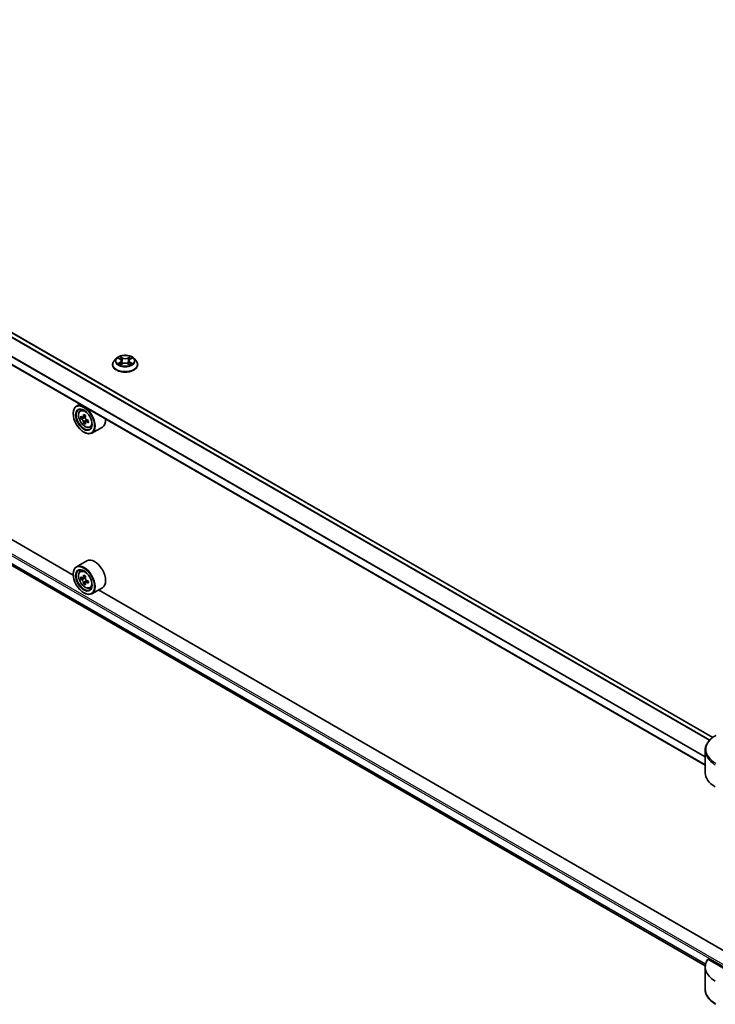
# Model space of a CAD drawing. Units: millimetres. Extents: x 87 to 12072, y 48 to 2015.
# Drawn here: x 856 to 1049, y 399 to 672 of the extents above; entities that cross this region are included whole.
import ezdxf

# ---------------------------------------------------------------- set-up
doc = ezdxf.new("R2010")
doc.units = ezdxf.units.MM
doc.header["$LTSCALE"] = 6
doc.layers.add('Visible (ISO)', color=7, linetype='Continuous', lineweight=35)
doc.layers.add('Visible Narrow (ISO)', color=7, linetype='Continuous', lineweight=25)

msp = doc.modelspace()

# ---------------------------------------------------------------- linework, layer by layer
at = {"layer": 'Visible (ISO)'}
for p, q in [((1048.0795, 472.7459), (703.0976, 671.9212)), ((1045.9556, 465.0084), (698.8833, 665.3907)), ((870.5841, 517.7831), (696.9177, 618.0494)), ((701.1198, 608.4814), (1045.9747, 409.3794)), ((882.5405, 577.9072), (881.9453, 577.2432)), ((883.1236, 577.9802), (883.6345, 577.6747)), ((883.9491, 577.2551), (884.0475, 576.3389)), ((886.0538, 577.2551), (885.9555, 576.3389)), ((886.3684, 577.6747), (886.8794, 577.9802)), ((886.8793, 577.9803), (886.8795, 577.9804)), ((887.4624, 577.9072), (888.0577, 577.2432)), ((881.5215, 576.1833), (881.5215, 576.2232)), ((883.7281, 576.1608), (884.2602, 576.4575)), ((885.7427, 576.4575), (886.2748, 576.1608)), ((888.4815, 576.1833), (888.4815, 576.2232)), ((872.3877, 565.2179), (871.4712, 564.6887)), ((872.5351, 563.415), (872.9353, 563.7667)), ((870.5765, 562.6131), (870.5765, 562.7111)), ((873.1706, 561.6001), (872.6682, 561.31)), ((873.989, 562.039), (873.2718, 561.625)), ((873.4057, 561.7023), (873.7691, 561.4925)), ((873.9661, 560.2223), (873.4637, 559.9322)), ((874.7554, 560.7115), (874.0383, 560.2975)), ((874.1721, 560.7944), (874.1721, 560.3748)), ((873.5463, 557.4692), (873.6312, 557.4202)), ((875.2201, 558.7645), (875.7247, 558.9352)), ((878.6762, 558.8719), (875.7912, 557.2062)), ((874.3562, 521.7736), (871.4712, 520.108)), ((872.5351, 518.8343), (872.9353, 519.186)), ((870.5765, 518.0324), (870.5765, 518.1304)), ((873.1706, 517.0194), (872.6682, 516.7293)), ((873.989, 517.4583), (873.2718, 517.0443)), ((873.4057, 517.1216), (873.7691, 516.9118)), ((873.9661, 515.6416), (873.4637, 515.3515)), ((874.7554, 516.1308), (874.0383, 515.7168)), ((874.1721, 516.2137), (874.1721, 515.7941)), ((875.2201, 514.1838), (875.7247, 514.3545)), ((878.6762, 514.2912), (875.7912, 512.6255)), ((873.5463, 512.8885), (873.6312, 512.8395)), ((1051.3206, 413.4348), (877.6542, 513.7011)), ((1045.9556, 462.9189), (1045.9556, 469.0846)), ((1059.7983, 403.6412), (1046.7172, 411.1936)), ((1045.9556, 409.0301), (1045.9556, 402.8644))]:
    msp.add_line(p, q, dxfattribs=at)
for centre, major_axis in [((873.5463, 560.8985), (2.1, -3.6373)), ((873.5463, 560.8985), (-1.62, 2.8059)), ((873.5463, 516.3178), (2.1, -3.6373)), ((873.5463, 516.3178), (-1.62, 2.8059))]:
    msp.add_ellipse(centre, major_axis=major_axis, ratio=0.57735027, dxfattribs=at)
for centre, major_axis, start_param, end_param in [((873.6312, 560.9475), (2.16, -3.7412), 5.49778714, 10.21017612), ((873.6312, 560.9475), (1.56, -2.702), 2.37524496, 7.049533), ((878.7415, 565.1226), (-4.2986, -7.4453), 5.45415406, 5.54142023), ((879.8021, 564.8164), (-8.7189, 0), 0.61249873, 0.67680009), ((879.8021, 564.2041), (8.7189, 0), 3.75409138, 3.81839274), ((879.537, 564.6634), (-4.3595, -7.5508), 5.32488771, 5.38918907), ((879.537, 564.6634), (-4.3595, -7.5508), 5.60638522, 5.67068658), ((879.8021, 565.735), (-8.5971, 0), 0.74176508, 0.82903125), ((873.7691, 561.0271), (0.285, -0.4936), 1.79506236, 2.35619449), ((880.0673, 564.3572), (4.3595, 7.5508), 2.18329505, 2.24759641), ((873.7691, 561.0271), (0.285, -0.4936), 0.78539816, 1.3465303), ((879.8021, 564.8164), (-8.7189, 0), 0.89399624, 0.9582976), ((879.8021, 564.2041), (8.7189, 0), 4.03558889, 4.09989025), ((880.8628, 563.8979), (4.2986, 7.4453), 2.3125614, 2.39982758), ((876.5162, 562.6131), (2.16, -3.7412), 0, 0.84814375), ((879.8021, 563.2855), (8.5971, 0), 3.88335773, 3.9706239), ((880.0673, 564.3572), (4.3595, 7.5508), 2.46479257, 2.52909393), ((876.5162, 518.0324), (2.16, -3.7412), 0, 3.14159265), ((873.6312, 516.3668), (2.16, -3.7412), 5.49778714, 10.21017612), ((873.6312, 516.3668), (1.56, -2.702), 2.37524496, 7.049533), ((878.7415, 520.5419), (-4.2986, -7.4453), 5.45415406, 5.54142023), ((879.8021, 520.2357), (-8.7189, 0), 0.61249873, 0.67680009), ((879.8021, 519.6234), (8.7189, 0), 3.75409138, 3.81839274), ((879.537, 520.0826), (-4.3595, -7.5508), 5.32488771, 5.38918907), ((879.8021, 521.1543), (-8.5971, 0), 0.74176508, 0.82903125), ((873.7691, 516.4464), (0.285, -0.4936), 1.79506236, 2.35619449), ((880.0673, 519.7765), (4.3595, 7.5508), 2.18329505, 2.24759641), ((873.7691, 516.4464), (0.285, -0.4936), 0.78539816, 1.3465303), ((879.537, 520.0826), (-4.3595, -7.5508), 5.60638522, 5.67068658), ((879.8021, 518.7048), (8.5971, 0), 3.88335773, 3.9706239), ((880.0673, 519.7765), (4.3595, 7.5508), 2.46479257, 2.52909393), ((879.8021, 520.2357), (-8.7189, 0), 0.89399624, 0.9582976), ((879.8021, 519.6234), (8.7189, 0), 4.03558889, 4.09989025), ((880.8628, 519.3172), (4.2986, 7.4453), 2.3125614, 2.39982758), ((1055.5556, 462.9189), (-9.6, 0), 0, 0.78539816), ((1055.5556, 409.0301), (-9.6, 0), 5.88218392, 7.06858347)]:
    msp.add_ellipse(centre, major_axis=major_axis, ratio=0.57735027, start_param=start_param, end_param=end_param, dxfattribs=at)
for points, knots in [([(881.9453, 577.2432), (881.8916, 577.1833), (881.8425, 577.1215), (881.7537, 576.9939), (881.7141, 576.9283), (881.6455, 576.7937), (881.6163, 576.7248), (881.5693, 576.5844), (881.5514, 576.513), (881.5275, 576.3688), (881.5215, 576.296), (881.5215, 576.2232)], [3.449424205, 3.449424205, 3.449424205, 3.449424205, 3.544937527, 3.544937527, 3.64045085, 3.64045085, 3.735964172, 3.735964172, 3.831477495, 3.831477495, 3.926990817, 3.926990817, 3.926990817, 3.926990817]), ([(887.4624, 577.9072), (887.3152, 578.0715), (887.1282, 578.2156), (886.6869, 578.4638), (886.4299, 578.5658), (885.8782, 578.7149), (885.5838, 578.762), (884.987, 578.7983), (884.6847, 578.7876), (884.0998, 578.7098), (883.8174, 578.6425), (883.2982, 578.4553), (883.0617, 578.3351), (882.7404, 578.105), (882.6327, 578.01), (882.5405, 577.9072)], [1.26296478, 1.26296478, 1.26296478, 1.26296478, 1.5839777, 1.5839777, 1.9184063, 1.9184063, 2.25148375, 2.25148375, 2.58279719, 2.58279719, 2.9145331, 2.9145331, 3.24851107, 3.24851107, 3.4494242, 3.4494242, 3.4494242, 3.4494242]), ([(883.2411, 577.9099), (883.1696, 577.9911), (883.0605, 578.0374), (882.9562, 578.0602), (882.955, 578.0605), (882.9538, 578.0607)], [0.0019022161, 0.0019022161, 0.0019022161, 0.0019022161, 0.0320559737, 0.0320559737, 0.0323943032, 0.0323943032, 0.0323943032, 0.0323943032]), ([(882.9538, 578.0607), (882.9549, 578.0603), (882.9559, 578.0599), (882.9666, 578.0559), (882.9763, 578.0521), (882.986, 578.0481)], [-0.03239430317, -0.03239430317, -0.03239430317, -0.03239430317, -0.03205597372, -0.03205597372, -0.02897275834, -0.02897275834, -0.02897275834, -0.02897275834]), ([(883.6199, 578.4402), (883.6194, 578.4406), (883.619, 578.441), (883.6178, 578.4421), (883.6171, 578.4427), (883.6164, 578.4433)], [-0.000230599076, -0.000230599076, -0.000230599076, -0.000230599076, 0, 0, 0.000338329447, 0.000338329447, 0.000338329447, 0.000338329447]), ([(883.6164, 578.4433), (883.6169, 578.4426), (883.6173, 578.4419), (883.618, 578.4408), (883.6183, 578.4403), (883.6186, 578.4398)], [-0.000338329447, -0.000338329447, -0.000338329447, -0.000338329447, 0, 0, 0.000241517914, 0.000241517914, 0.000241517914, 0.000241517914]), ([(883.9491, 577.2551), (883.9456, 577.2877), (883.9381, 577.3201), (883.9156, 577.3832), (883.9006, 577.4139), (883.8638, 577.4731), (883.8421, 577.5016), (883.7924, 577.5559), (883.7646, 577.5817), (883.7034, 577.6305), (883.6702, 577.6534), (883.6345, 577.6747)], [0.847301519, 0.847301519, 0.847301519, 0.847301519, 0.988509822, 0.988509822, 1.129718125, 1.129718125, 1.270926428, 1.270926428, 1.412134731, 1.412134731, 1.553343034, 1.553343034, 1.553343034, 1.553343034]), ([(885.7427, 576.4575), (885.6627, 576.5021), (885.5717, 576.5391), (885.3758, 576.5952), (885.2709, 576.6144), (885.0563, 576.6336), (884.9466, 576.6336), (884.732, 576.6144), (884.6271, 576.5952), (884.4312, 576.5391), (884.3403, 576.5021), (884.2602, 576.4575)], [1.58824962, 1.58824962, 1.58824962, 1.58824962, 1.89542757, 1.89542757, 2.20260552, 2.20260552, 2.50978346, 2.50978346, 2.81696141, 2.81696141, 3.12413936, 3.12413936, 3.12413936, 3.12413936]), ([(886.3684, 577.6747), (886.3328, 577.6534), (886.2995, 577.6305), (886.2384, 577.5817), (886.2105, 577.5559), (886.1609, 577.5016), (886.1391, 577.4731), (886.1023, 577.4139), (886.0873, 577.3832), (886.0648, 577.3201), (886.0573, 577.2877), (886.0538, 577.2551)], [3.159045946, 3.159045946, 3.159045946, 3.159045946, 3.300254249, 3.300254249, 3.441462552, 3.441462552, 3.582670855, 3.582670855, 3.723879158, 3.723879158, 3.865087461, 3.865087461, 3.865087461, 3.865087461]), ([(886.2388, 578.1886), (886.3061, 578.2817), (886.3444, 578.3775), (886.3857, 578.4419), (886.3861, 578.4426), (886.3865, 578.4433)], [0, 0, 0, 0, 0.0320559737, 0.0320559737, 0.0323943032, 0.0323943032, 0.0323943032, 0.0323943032]), ([(886.3865, 578.4433), (886.3858, 578.4427), (886.3851, 578.4421), (886.3781, 578.4359), (886.3718, 578.4301), (886.3655, 578.4242)], [-0.03239430317, -0.03239430317, -0.03239430317, -0.03239430317, -0.03205597372, -0.03205597372, -0.02897275834, -0.02897275834, -0.02897275834, -0.02897275834]), ([(887.0491, 578.0607), (887.048, 578.0605), (887.0468, 578.0602), (887.0448, 578.0598), (887.044, 578.0596), (887.0432, 578.0594)], [-0.000338329447, -0.000338329447, -0.000338329447, -0.000338329447, 0, 0, 0.000241517914, 0.000241517914, 0.000241517914, 0.000241517914]), ([(887.0438, 578.0587), (887.0445, 578.059), (887.0452, 578.0593), (887.047, 578.0599), (887.0481, 578.0603), (887.0491, 578.0607)], [-0.000230599076, -0.000230599076, -0.000230599076, -0.000230599076, 0, 0, 0.000338329447, 0.000338329447, 0.000338329447, 0.000338329447]), ([(888.4815, 576.2232), (888.4815, 576.296), (888.4754, 576.3688), (888.4515, 576.513), (888.4336, 576.5844), (888.3866, 576.7248), (888.3575, 576.7937), (888.2888, 576.9283), (888.2492, 576.9939), (888.1605, 577.1215), (888.1113, 577.1833), (888.0577, 577.2432)], [0.785398163, 0.785398163, 0.785398163, 0.785398163, 0.880911486, 0.880911486, 0.976424808, 0.976424808, 1.071938131, 1.071938131, 1.167451453, 1.167451453, 1.262964775, 1.262964775, 1.262964775, 1.262964775]), ([(881.5215, 576.1833), (881.5215, 575.9687), (881.578, 575.7547), (881.7975, 575.3447), (881.9642, 575.1496), (882.3946, 574.7956), (882.6619, 574.6383), (883.2666, 574.3815), (883.6042, 574.2823), (884.3141, 574.1517), (884.6862, 574.1202), (885.4281, 574.1272), (885.7978, 574.1656), (886.499, 574.3091), (886.8303, 574.4142), (887.4218, 574.6823), (887.6819, 574.8454), (888.1015, 575.2155), (888.2617, 575.4226), (888.4405, 575.8176), (888.4815, 576.0003), (888.4815, 576.1833)], [3.92699082, 3.92699082, 3.92699082, 3.92699082, 4.2267014, 4.2267014, 4.53911238, 4.53911238, 4.86360542, 4.86360542, 5.18933336, 5.18933336, 5.51408383, 5.51408383, 5.83843868, 5.83843868, 6.16327278, 6.16327278, 6.48907018, 6.48907018, 6.81298523, 6.81298523, 7.06858347, 7.06858347, 7.06858347, 7.06858347]), ([(882.9592, 576.4634), (882.9584, 576.4632), (882.9577, 576.4629), (882.9559, 576.4622), (882.9549, 576.4618), (882.9538, 576.4614)], [-0.000230599076, -0.000230599076, -0.000230599076, -0.000230599076, 0, 0, 0.000338329447, 0.000338329447, 0.000338329447, 0.000338329447]), ([(882.9538, 576.4614), (882.955, 576.4617), (882.9562, 576.4619), (882.9581, 576.4623), (882.959, 576.4625), (882.9598, 576.4627)], [-0.000338329447, -0.000338329447, -0.000338329447, -0.000338329447, 0, 0, 0.000241517914, 0.000241517914, 0.000241517914, 0.000241517914]), ([(883.3554, 576.4177), (883.3771, 576.3997), (883.4006, 576.3816), (883.451, 576.3455), (883.478, 576.3275), (883.5352, 576.2919), (883.5655, 576.2743), (883.6291, 576.2399), (883.6626, 576.223), (883.7178, 576.1971), (883.7386, 576.1877), (883.7599, 576.1786)], [4.534916607, 4.534916607, 4.534916607, 4.534916607, 4.605062038, 4.605062038, 4.675207469, 4.675207469, 4.7453529, 4.7453529, 4.815498331, 4.815498331, 4.856375894, 4.856375894, 4.856375894, 4.856375894]), ([(883.7493, 576.1727), (883.691, 576.1763), (883.6554, 576.139), (883.6173, 576.0802), (883.6169, 576.0795), (883.6164, 576.0789)], [0.0024310368, 0.0024310368, 0.0024310368, 0.0024310368, 0.0320559737, 0.0320559737, 0.0323943032, 0.0323943032, 0.0323943032, 0.0323943032]), ([(883.6164, 576.0789), (883.6171, 576.0795), (883.6178, 576.0801), (883.6248, 576.0862), (883.6311, 576.0916), (883.6374, 576.0969)], [-0.03239430317, -0.03239430317, -0.03239430317, -0.03239430317, -0.03205597372, -0.03205597372, -0.02897275834, -0.02897275834, -0.02897275834, -0.02897275834]), ([(886.243, 576.1786), (886.2643, 576.1877), (886.2852, 576.1971), (886.3404, 576.223), (886.3738, 576.2399), (886.4375, 576.2743), (886.4678, 576.2919), (886.525, 576.3275), (886.5519, 576.3455), (886.6023, 576.3816), (886.6258, 576.3997), (886.6475, 576.4177)], [6.139198394, 6.139198394, 6.139198394, 6.139198394, 6.180075957, 6.180075957, 6.250221388, 6.250221388, 6.320366819, 6.320366819, 6.390512249, 6.390512249, 6.46065768, 6.46065768, 6.46065768, 6.46065768]), ([(886.383, 576.0819), (886.3835, 576.0815), (886.384, 576.0811), (886.3851, 576.0801), (886.3858, 576.0795), (886.3865, 576.0789)], [-0.000230599076, -0.000230599076, -0.000230599076, -0.000230599076, 0, 0, 0.000338329447, 0.000338329447, 0.000338329447, 0.000338329447]), ([(886.3865, 576.0789), (886.3861, 576.0795), (886.3857, 576.0802), (886.3849, 576.0813), (886.3846, 576.0818), (886.3843, 576.0823)], [-0.000338329447, -0.000338329447, -0.000338329447, -0.000338329447, 0, 0, 0.000241517914, 0.000241517914, 0.000241517914, 0.000241517914]), ([(886.7488, 576.4654), (886.8196, 576.4788), (886.936, 576.4853), (887.0468, 576.4619), (887.048, 576.4617), (887.0491, 576.4614)], [0, 0, 0, 0, 0.0320559737, 0.0320559737, 0.0323943032, 0.0323943032, 0.0323943032, 0.0323943032]), ([(887.0491, 576.4614), (887.0481, 576.4618), (887.047, 576.4622), (887.0363, 576.4662), (887.0267, 576.4697), (887.017, 576.473)], [-0.03239430317, -0.03239430317, -0.03239430317, -0.03239430317, -0.03205597372, -0.03205597372, -0.02897275834, -0.02897275834, -0.02897275834, -0.02897275834]), ([(872.5351, 563.415), (872.4063, 563.3018), (872.3037, 563.1573), (872.1466, 562.8092), (872.0986, 562.6006), (872.065, 562.1376), (872.0842, 561.8808), (872.1888, 561.3541), (872.2745, 561.0842), (872.5019, 560.559), (872.6431, 560.3038), (872.9677, 559.831), (873.1509, 559.6135), (873.5439, 559.2366), (873.7538, 559.0776), (874.1834, 558.837), (874.4033, 558.7553), (874.8247, 558.6893), (875.0275, 558.7008), (875.2152, 558.7628), (875.2177, 558.7637), (875.2201, 558.7645)], [2.47113777, 2.47113777, 2.47113777, 2.47113777, 2.74963398, 2.74963398, 3.06145281, 3.06145281, 3.39508775, 3.39508775, 3.7294293, 3.7294293, 4.06151173, 4.06151173, 4.39336629, 4.39336629, 4.72719714, 4.72719714, 5.06192126, 5.06192126, 5.37861809, 5.37861809, 5.38284387, 5.38284387, 5.38284387, 5.38284387]), ([(873.005, 561.6637), (873.0499, 561.6314), (873.0991, 561.6091), (873.1921, 561.5956), (873.2359, 561.6043), (873.3077, 561.6457), (873.3403, 561.6811), (873.3877, 561.7758), (873.4025, 561.835), (873.408, 561.8964)], [-0.2880009693, -0.2880009693, -0.2880009693, -0.2880009693, -0.2700640264, -0.2700640264, -0.2521270835, -0.2521270835, -0.2341901406, -0.2341901406, -0.2162531977, -0.2162531977, -0.2162531977, -0.2162531977]), ([(873.408, 560.3532), (873.4025, 560.4083), (873.3877, 560.4736), (873.3403, 560.6084), (873.3077, 560.6779), (873.2359, 560.8021), (873.1921, 560.8651), (873.0991, 560.9736), (873.0499, 561.0191), (873.005, 561.0513)], [0, 0, 0, 0, 0.0179369429, 0.0179369429, 0.0358738858, 0.0358738858, 0.0538108287, 0.0538108287, 0.0717477716, 0.0717477716, 0.0717477716, 0.0717477716]), ([(873.9384, 561.5902), (873.9329, 561.5288), (873.9382, 561.458), (873.9729, 561.3159), (874.0024, 561.2446), (874.0741, 561.1204), (874.1211, 561.0592), (874.2268, 560.9581), (874.2855, 560.9181), (874.3414, 560.8921)], [-0.2880009693, -0.2880009693, -0.2880009693, -0.2880009693, -0.2700640264, -0.2700640264, -0.2521270835, -0.2521270835, -0.2341901406, -0.2341901406, -0.2162531977, -0.2162531977, -0.2162531977, -0.2162531977]), ([(874.3414, 560.2798), (874.2855, 560.3057), (874.2268, 560.3225), (874.1211, 560.3287), (874.0741, 560.3182), (874.0024, 560.2768), (873.9729, 560.2432), (873.9382, 560.1558), (873.9329, 560.1021), (873.9384, 560.0471)], [0, 0, 0, 0, 0.0179369429, 0.0179369429, 0.0358738858, 0.0358738858, 0.0538108287, 0.0538108287, 0.0717477716, 0.0717477716, 0.0717477716, 0.0717477716]), ([(872.5351, 518.8343), (872.4063, 518.7211), (872.3037, 518.5766), (872.1466, 518.2285), (872.0986, 518.0199), (872.065, 517.5569), (872.0842, 517.3001), (872.1888, 516.7734), (872.2745, 516.5035), (872.5019, 515.9783), (872.6431, 515.7231), (872.9677, 515.2502), (873.1509, 515.0328), (873.5439, 514.6559), (873.7538, 514.4969), (874.1834, 514.2563), (874.4033, 514.1746), (874.8247, 514.1086), (875.0275, 514.1201), (875.2152, 514.1821), (875.2177, 514.183), (875.2201, 514.1838)], [2.47113777, 2.47113777, 2.47113777, 2.47113777, 2.74963398, 2.74963398, 3.06145281, 3.06145281, 3.39508775, 3.39508775, 3.7294293, 3.7294293, 4.06151173, 4.06151173, 4.39336629, 4.39336629, 4.72719714, 4.72719714, 5.06192126, 5.06192126, 5.37861809, 5.37861809, 5.38284387, 5.38284387, 5.38284387, 5.38284387]), ([(873.005, 517.083), (873.0499, 517.0507), (873.0991, 517.0284), (873.1921, 517.0149), (873.2359, 517.0236), (873.3077, 517.065), (873.3403, 517.1004), (873.3877, 517.1951), (873.4025, 517.2543), (873.408, 517.3157)], [-0.2880009693, -0.2880009693, -0.2880009693, -0.2880009693, -0.2700640264, -0.2700640264, -0.2521270835, -0.2521270835, -0.2341901406, -0.2341901406, -0.2162531977, -0.2162531977, -0.2162531977, -0.2162531977]), ([(873.408, 515.7725), (873.4025, 515.8276), (873.3877, 515.8929), (873.3403, 516.0277), (873.3077, 516.0971), (873.2359, 516.2214), (873.1921, 516.2844), (873.0991, 516.3928), (873.0499, 516.4383), (873.005, 516.4706)], [0, 0, 0, 0, 0.0179369429, 0.0179369429, 0.0358738858, 0.0358738858, 0.0538108287, 0.0538108287, 0.0717477716, 0.0717477716, 0.0717477716, 0.0717477716]), ([(873.9384, 517.0095), (873.9329, 516.9481), (873.9382, 516.8773), (873.9729, 516.7352), (874.0024, 516.6639), (874.0741, 516.5396), (874.1211, 516.4785), (874.2268, 516.3773), (874.2855, 516.3374), (874.3414, 516.3114)], [-0.2880009693, -0.2880009693, -0.2880009693, -0.2880009693, -0.2700640264, -0.2700640264, -0.2521270835, -0.2521270835, -0.2341901406, -0.2341901406, -0.2162531977, -0.2162531977, -0.2162531977, -0.2162531977]), ([(874.3414, 515.699), (874.2855, 515.725), (874.2268, 515.7418), (874.1211, 515.748), (874.0741, 515.7375), (874.0024, 515.6961), (873.9729, 515.6624), (873.9382, 515.5751), (873.9329, 515.5214), (873.9384, 515.4663)], [0, 0, 0, 0, 0.0179369429, 0.0179369429, 0.0358738858, 0.0358738858, 0.0538108287, 0.0538108287, 0.0717477716, 0.0717477716, 0.0717477716, 0.0717477716]), ([(1048.8917, 473.2785), (1048.5349, 473.0725), (1048.2034, 472.8487), (1047.599, 472.3685), (1047.3261, 472.112), (1046.8473, 471.5694), (1046.6413, 471.2832), (1046.3052, 470.686), (1046.1753, 470.375), (1046.0004, 469.7375), (1045.9556, 469.4111), (1045.9556, 469.0846)], [0, 0, 0, 0, 0.157079633, 0.157079633, 0.314159265, 0.314159265, 0.471238898, 0.471238898, 0.628318531, 0.628318531, 0.785398163, 0.785398163, 0.785398163, 0.785398163]), ([(1048.8917, 398.6705), (1048.5349, 398.8765), (1048.2034, 399.1003), (1047.599, 399.5805), (1047.3261, 399.837), (1046.8473, 400.3797), (1046.6413, 400.6658), (1046.3052, 401.263), (1046.1753, 401.574), (1046.0004, 402.2115), (1045.9556, 402.5379), (1045.9556, 402.8644)], [3.141592654, 3.141592654, 3.141592654, 3.141592654, 3.298672286, 3.298672286, 3.455751919, 3.455751919, 3.612831552, 3.612831552, 3.769911184, 3.769911184, 3.926990817, 3.926990817, 3.926990817, 3.926990817])]:
    msp.add_open_spline(points, degree=3, knots=knots, dxfattribs=at)
for points in [[(882.986, 578.0481), (883.0326, 578.029), (883.0796, 578.0065), (883.1237, 577.9803)], [(886.3655, 578.4242), (886.3062, 578.3688), (886.2458, 578.3003), (886.1781, 578.2344)], [(883.6374, 576.0969), (883.6671, 576.1217), (883.697, 576.1436), (883.728, 576.161)], [(887.017, 576.473), (886.926, 576.5044), (886.834, 576.5239), (886.7648, 576.537)]]:
    msp.add_open_spline(points, degree=3, dxfattribs=at)
at = {"layer": 'Visible Narrow (ISO)'}
for p, q in [((1047.117, 471.8748), (701.9931, 671.1322)), ((1047.2506, 472.0187), (702.0912, 671.2966)), ((1047.9883, 472.6768), (702.9922, 671.8604)), ((1045.9556, 467.2148), (699.527, 667.2254)), ((1045.9556, 467.3856), (699.5272, 667.3962)), ((1045.9556, 465.1302), (699.0394, 665.4224)), ((682.2032, 622.0378), (1059.7983, 404.0332)), ((682.4578, 622.4787), (1059.7983, 404.621)), ((699.527, 609.9513), (1046.068, 409.8757)), ((699.527, 609.8713), (1046.0502, 409.806)), ((701.1139, 608.486), (1045.9748, 409.3804)), ((882.9538, 578.0607), (883.6037, 577.6722)), ((883.6037, 576.85), (882.9538, 576.4614)), ((883.2382, 576.537), (883.6467, 576.7813)), ((884.2894, 578.0681), (883.6164, 578.4433)), ((883.6467, 576.7813), (883.6889, 576.2107)), ((883.8248, 578.2344), (884.2479, 577.9985)), ((884.1874, 577.1488), (883.9725, 577.9241)), ((884.2479, 577.9985), (884.1874, 577.1488)), ((886.3865, 578.4433), (885.7135, 578.0681)), ((885.755, 577.9985), (886.1781, 578.2344)), ((885.755, 577.9985), (885.8156, 577.1488)), ((886.0305, 577.9241), (885.8156, 577.1488)), ((886.3562, 576.7813), (886.314, 576.2107)), ((886.3562, 576.7813), (886.7648, 576.537)), ((886.3992, 577.6722), (887.0491, 578.0607)), ((887.0491, 576.4614), (886.3992, 576.85)), ((883.4548, 576.3433), (883.412, 576.4123)), ((883.6164, 576.0789), (884.2894, 576.4541)), ((883.6926, 576.1611), (883.6926, 576.1609)), ((883.6941, 576.14), (883.6941, 576.1399)), ((885.7135, 576.4541), (886.3865, 576.0789)), ((886.3088, 576.14), (886.3088, 576.1399)), ((886.3104, 576.1611), (886.3104, 576.1609)), ((886.5909, 576.4123), (886.5481, 576.3433)), ((873.005, 561.0513), (873.7691, 561.4925)), ((873.408, 561.8964), (873.8516, 562.1525)), ((874.1721, 560.7944), (873.408, 560.3532)), ((874.785, 560.5359), (874.3414, 560.2798)), ((873.005, 516.4706), (873.7691, 516.9118)), ((873.408, 517.3157), (873.8516, 517.5718)), ((874.1721, 516.2137), (873.408, 515.7725)), ((874.785, 515.9552), (874.3414, 515.699))]:
    msp.add_line(p, q, dxfattribs=at)
for centre, major_axis, ratio, start_param, end_param in [((885.0015, 576.33), (-3.4412, 0), 0.57735027, 5.8056187, 9.90234457), ((885.0015, 577.1719), (-2.771, 0), 0.57735027, 5.8056187, 9.90234457), ((885.0015, 577.2611), (-2.4721, 0), 0.57735027, 5.30710262, 5.68847167), ((885.0015, 576.9889), (1.9346, 0), 0.57735027, 2.17629431, 2.42062218), ((883.6037, 577.6232), (0.0308, 0.0515), 0.58733849, 0, 0.79427846), ((882.8664, 577.2611), (1.025, 0), 0.57735027, 5.51524044, 7.05113018), ((883.6037, 576.801), (0.0308, -0.0515), 0.58733849, 0.86378433, 2.3473142), ((882.8664, 577.2164), (1.0848, 0), 0.57735027, 5.51524044, 6.34508866), ((883.7833, 578.2139), (-0.049, -0.0346), 0.18497367, 1.04331702, 2.43849919), ((883.6251, 577.9643), (0.254, -0.5076), 0.54762693, 1.22702055, 1.84227642), ((883.9309, 577.9036), (-0.0578, -0.016), 0.22291783, 3.85158054, 5.20700366), ((884.1458, 577.1282), (-0.0578, -0.016), 0.22288452, 3.85157383, 5.20261978), ((884.2894, 578.0191), (-0.0292, -0.0524), 0.56718618, 3.91841516, 5.40194502), ((885.0015, 578.449), (1.0848, 0), 0.57735027, 3.94444411, 5.48033385), ((885.0015, 578.4938), (-1.025, 0), 0.57735027, 0.80285146, 2.3387412), ((885.0015, 576.0284), (1.025, 0), 0.57735027, 0.80285146, 2.3387412), ((885.7135, 578.0191), (0.0292, -0.0524), 0.56718618, 0.88124028, 2.36477015), ((885.8571, 577.1282), (-0.0578, 0.016), 0.22288452, 4.22215818, 5.57320413), ((887.1365, 577.2611), (-1.025, 0), 0.57735027, 5.51524044, 7.05113018), ((886.3778, 577.9643), (-0.254, -0.5076), 0.54762693, 4.44090888, 5.05616476), ((886.072, 577.9036), (-0.0578, 0.016), 0.22291783, 4.2177743, 5.57319742), ((887.1365, 577.2164), (-1.0848, 0), 0.57735027, 6.22128195, 7.05113018), ((885.0015, 576.9889), (1.9346, 0), 0.57735027, 0.72097047, 0.96529834), ((886.2196, 578.2139), (-0.049, 0.0346), 0.18497367, 0.70309346, 2.09827563), ((886.3992, 576.801), (-0.0308, -0.0515), 0.58733849, 3.93587111, 5.41940097), ((886.3992, 577.6232), (-0.0308, 0.0515), 0.58733849, 5.48890685, 6.28318531), ((885.0015, 577.2611), (-2.4721, 0), 0.57735027, 3.7363063, 4.11767534), ((885.0015, 576.2232), (-3.48, 0), 0.57735027, 0, 3.14159265), ((885.0015, 576.1833), (3.48, 0), 0.57735027, 3.14159265, 6.28318531), ((885.0015, 577.2611), (2.4721, 0), 0.57735027, 3.7363063, 4.11767534), ((883.2812, 576.5173), (-0.0115, -0.0589), 0.77975364, 4.52690487, 5.92208704), ((883.0976, 576.0705), (-0.1892, -0.4518), 0.71221962, 2.67200967, 3.28726555), ((883.455, 576.3926), (-0.051, -0.0316), 0.72973605, 5.16344533, 5.77548257), ((884.2894, 576.4051), (-0.0292, 0.0524), 0.56718618, 5.5063628, 6.28318531), ((885.7135, 576.4051), (0.0292, 0.0524), 0.56718618, 0, 0.7768225), ((885.0015, 577.2611), (2.4721, 0), 0.57735027, 5.30710262, 5.68847167), ((886.9053, 576.0705), (0.1892, -0.4518), 0.71221962, 2.99591976, 3.61117564), ((886.548, 576.3926), (-0.051, 0.0316), 0.72973605, 3.64929539, 4.26133263), ((886.7218, 576.5173), (0.0115, -0.0589), 0.77975364, 0.36109827, 1.75628044), ((874.0326, 561.1792), (-1.3514, 2.3407), 0.57735027, 5.85940152, 6.39812858), ((874.0326, 561.1792), (1.3514, -2.3407), 0.57735027, 6.16824203, 6.70696909), ((874.0326, 516.5985), (-1.3514, 2.3407), 0.57735027, 5.85940152, 6.39812858), ((874.0326, 516.5985), (1.3514, -2.3407), 0.57735027, 6.16824203, 6.70696909), ((1055.5556, 469.4311), (-9.4243, 0), 0.57735027, 5.49778714, 7.06858347), ((1055.5556, 469.0846), (-9.6, 0), 0.57735027, 0, 0.78539816), ((1055.5556, 402.8644), (-9.6, 0), 0.57735027, 0, 0.78539816)]:
    msp.add_ellipse(centre, major_axis=major_axis, ratio=ratio, start_param=start_param, end_param=end_param, dxfattribs=at)
for centre, major_axis in [((885.0015, 577.2611), (2.5698, 0)), ((873.8974, 561.1012), (1.2678, -2.1959)), ((873.8974, 516.5205), (1.2678, -2.1959))]:
    msp.add_ellipse(centre, major_axis=major_axis, ratio=0.57735027, dxfattribs=at)
for points in [[(883.6186, 578.4398), (883.6591, 578.3761), (883.6974, 578.281), (883.7642, 578.1886)], [(883.8248, 578.2344), (883.7505, 578.3068), (883.685, 578.3824), (883.6199, 578.4402)], [(883.7642, 578.1886), (883.825, 578.1045), (883.8728, 578.0063), (883.9003, 577.9073)], [(883.9003, 577.9073), (883.972, 577.6489), (884.0437, 577.3905), (884.1155, 577.132)], [(884.1155, 577.132), (884.176, 576.9141), (884.2462, 576.7003), (884.3307, 576.4935)], [(884.3877, 576.5184), (884.3095, 576.7231), (884.2439, 576.9341), (884.1874, 577.1488)], [(885.8156, 577.1488), (885.7591, 576.9341), (885.6934, 576.7231), (885.6152, 576.5184)], [(885.6723, 576.4935), (885.7567, 576.7003), (885.827, 576.9141), (885.8875, 577.132)], [(885.8875, 577.132), (885.9592, 577.3905), (886.0309, 577.6489), (886.1026, 577.9073)], [(886.1026, 577.9073), (886.1301, 578.0063), (886.1779, 578.1045), (886.2388, 578.1886)], [(887.0432, 578.0594), (886.9407, 578.0367), (886.8328, 577.9905), (886.7619, 577.9099)], [(886.8795, 577.9804), (886.9319, 578.0116), (886.9885, 578.0376), (887.0438, 578.0587)], [(883.2382, 576.537), (883.1621, 576.5226), (883.0586, 576.5005), (882.9592, 576.4634)], [(882.9598, 576.4627), (883.0687, 576.4852), (883.1839, 576.4787), (883.2541, 576.4654)], [(883.2541, 576.4654), (883.2915, 576.4584), (883.3258, 576.4421), (883.3554, 576.4176)], [(886.3843, 576.0823), (886.347, 576.1396), (886.3114, 576.1763), (886.2536, 576.1727)], [(886.2749, 576.161), (886.312, 576.1402), (886.3476, 576.113), (886.383, 576.0819)], [(886.6476, 576.4176), (886.6772, 576.4421), (886.7114, 576.4584), (886.7488, 576.4654)]]:
    msp.add_open_spline(points, degree=3, dxfattribs=at)

doc.saveas('drawing.dxf')
